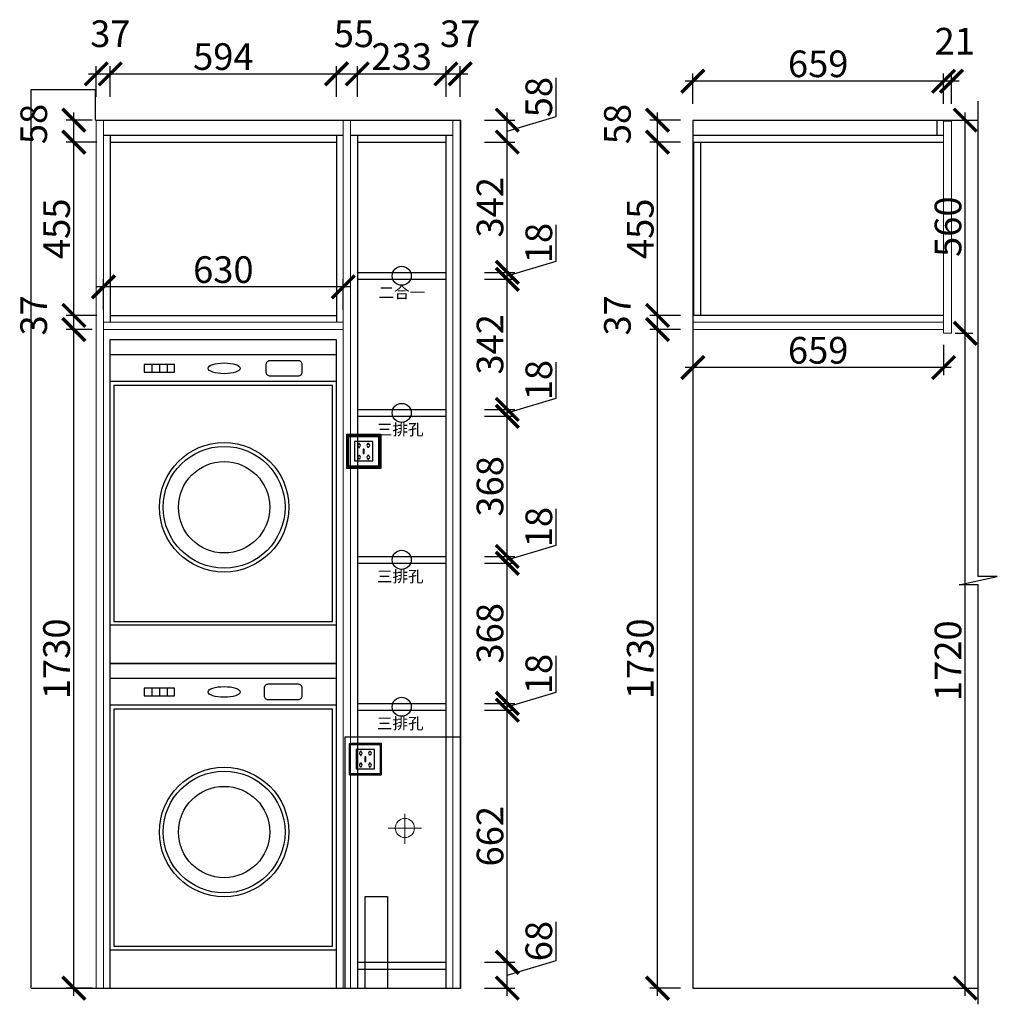
# Model space of a CAD drawing. Units: millimetres. Extents: x 125641 to 131399, y -149095 to -144338.
# Drawn here: x 128831 to 131399, y -148860 to -146274 of the extents above; entities that cross this region are included whole.
import ezdxf

# ---------------------------------------------------------------- set-up
doc = ezdxf.new("R2010")
doc.units = ezdxf.units.MM
doc.header["$PDMODE"] = 35
doc.header["$PDSIZE"] = -20
for name, color, linetype in [('XI', 1, 'Continuous'), ('ZB_厨柜', 7, 'Continuous'), ('五金', 1, 'Continuous'), ('墙体', 4, 'Continuous')]:
    doc.layers.add(name, color=color, linetype=linetype)
doc.layers.add('门窗', color=3, linetype='Continuous', lineweight=13)
doc.styles.get("Standard").update_dxf_attribs({"font": 'arial.ttf'})
doc.dimstyles.new('ISO-25', dxfattribs={"dimtxt": 70, "dimasz": 60, "dimexe": 20, "dimexo": 30, "dimtad": 1, "dimdec": 0, "dimdsep": 46, "dimtxsty": 'Standard', "dimblk": 'ARCHTICK', "dimcen": 2.5, "dimdle": 20, "dimclrd": 1, "dimclre": 1, "dimclrt": 1, "dimadec": 0, "dimazin": 0, "dimtfac": 1, "dimtdec": 0, "dimtmove": 1, "dimatfit": 3, "dimfxl": 40, "dimfxlon": 1, "dimarcsym": 0})

# ---------------------------------------------------------------- blocks, each defined once
blk = doc.blocks.new('DFSFVDGZSGV')
at = {"color": 252}
for p, q in [((145113, -101211.3), (144518, -101211.3)), ((144628, -101236.3), (144628, -101256.3)), ((144648, -101236.3), (144648, -101256.3)), ((144668, -101236.3), (144668, -101256.3)), ((145113, -101281.3), (144518, -101281.3)), ((145113, -101921.3), (144518, -101921.3))]:
    blk.add_line(p, q, dxfattribs=at)
for points in [[(144518, -102021.3), (145113, -102021.3), (145113, -101171.3), (144518, -101171.3)], [(144608, -101256.3), (144688, -101256.3), (144688, -101236.3), (144608, -101236.3)], [(144528, -101911.3), (145103, -101911.3), (145103, -101291.3), (144528, -101291.3)]]:
    blk.add_lwpolyline(points, close=True, dxfattribs=at)
blk.add_lwpolyline([(144938, -101266.3), (145013, -101266.3, 0.414214), (145023, -101256.3), (145023, -101236.3, 0.414214), (145013, -101226.3), (144938, -101226.3, 0.414214), (144928, -101236.3), (144928, -101256.3, 0.414214)], format="xyb", close=True, dxfattribs=at)
for radius in [170, 160, 120]:
    blk.add_circle((144818, -101611.3), radius, dxfattribs=at)
blk.add_ellipse((144818, -101246.3), major_axis=(-42.3, 0), ratio=0.333333, dxfattribs=at)
blk = doc.blocks.new('DFSAGFDSGZBV')
at = {"color": 252}
for p, q in [((145148.3, -100208.8), (144553.3, -100208.8)), ((144663.3, -100233.8), (144663.3, -100253.8)), ((144683.3, -100233.8), (144683.3, -100253.8)), ((144703.3, -100233.8), (144703.3, -100253.8)), ((145148.3, -100278.8), (144553.3, -100278.8)), ((145148.3, -100921.8), (144553.3, -100921.8))]:
    blk.add_line(p, q, dxfattribs=at)
for points in [[(144553.3, -101021.8), (145148.3, -101021.8), (145148.3, -100168.8), (144553.3, -100168.8)], [(144643.3, -100253.8), (144723.3, -100253.8), (144723.3, -100233.8), (144643.3, -100233.8)], [(144563.3, -100911.8), (145138.3, -100911.8), (145138.3, -100288.8), (144563.3, -100288.8)]]:
    blk.add_lwpolyline(points, close=True, dxfattribs=at)
blk.add_lwpolyline([(144968.3, -100263.8), (145048.3, -100263.8, 0.414214), (145058.3, -100253.8), (145058.3, -100233.8, 0.414214), (145048.3, -100223.8), (144968.3, -100223.8, 0.414214), (144958.3, -100233.8), (144958.3, -100253.8, 0.414214)], format="xyb", close=True, dxfattribs=at)
for radius in [170, 160, 120]:
    blk.add_circle((144853.3, -100611.8), radius, dxfattribs=at)
blk.add_ellipse((144853.3, -100243.8), major_axis=(-42.3, 0), ratio=0.333333, dxfattribs=at)
blk = doc.blocks.new('SDFG')
at = {"color": 1}
blk.add_lwpolyline([(85685.4, 5192), (85769.4, 5192, -0.414214), (85771.4, 5190), (85771.4, 5106, -0.414214), (85769.4, 5104), (85685.4, 5104, -0.414214), (85683.4, 5106), (85683.4, 5190, -0.414214)], format="xyb", close=True, dxfattribs=at)
at = {"color": 5}
blk.add_lwpolyline([(85686.4, 5189), (85768.4, 5189), (85768.4, 5107), (85686.4, 5107)], close=True, dxfattribs=at)
at = {"layer": 'XI'}
for points in [[(85752.7, 5174.7), (85701.6, 5174.7), (85701.6, 5121.4), (85752.7, 5121.4)], [(85728.9, 5154.1), (85726.2, 5154.1), (85726.2, 5141.9), (85728.9, 5141.9)]]:
    blk.add_lwpolyline(points, close=True, dxfattribs=at)
for points in [[(85715.6, 5168.1), (85715.6, 5170), (85713.6, 5170), (85713.6, 5168.1)], [(85713.6, 5160.6), (85713.6, 5158.4), (85715.6, 5158.4), (85715.6, 5160.5)], [(85739, 5168.1), (85739, 5170.2), (85741, 5170.2), (85741, 5168.1)], [(85741, 5160.5), (85741, 5158.6), (85739, 5158.6), (85739, 5160.6)], [(85713.6, 5135.5), (85713.6, 5137.6), (85715.6, 5137.6), (85715.6, 5135.5)], [(85715.6, 5127.9), (85715.6, 5126), (85713.6, 5126), (85713.6, 5128)], [(85741, 5135.5), (85741, 5137.4), (85739, 5137.4), (85739, 5135.5)], [(85739, 5128), (85739, 5125.8), (85741, 5125.8), (85741, 5127.9)]]:
    blk.add_lwpolyline(points, dxfattribs=at)
for centre, start, end in [((85714.6, 5164.3), 105.8164, 254.1836), ((85714.6, 5164.3), 284.5793, 75.4207), ((85740.1, 5164.3), 105.8164, 254.1836), ((85740.1, 5164.3), 284.5793, 75.4207), ((85714.6, 5131.7), 105.8164, 254.1836), ((85714.6, 5131.7), 284.5793, 75.4207), ((85740.1, 5131.7), 105.8164, 254.1836), ((85740.1, 5131.7), 284.5793, 75.4207)]:
    blk.add_arc(centre, 3.9, start, end, dxfattribs=at)
blk = doc.blocks.new('DFSDFSDGF')
at = {"layer": 'ZB_厨柜', "color": 5, "lineweight": 13}
for p, q in [((114748.2, -45871.2), (114748.2, -45792.5)), ((114748.2, -45871.2), (114748.2, -45792.5)), ((114792.1, -45830.1), (114704.6, -45830.1)), ((114792.1, -45830.1), (114704.6, -45830.1))]:
    blk.add_line(p, q, dxfattribs=at)
blk.add_circle((114748.2, -45830.1), 25.2, dxfattribs=at)
blk.add_circle((114748.2, -45830.1), 25.2, dxfattribs=at)
blk = doc.blocks.new('_ArchTick')
at = {"color": 0, "linetype": 'ByBlock', "const_width": 0.15}
blk.add_lwpolyline([(-0.5, -0.5), (0.5, 0.5)], dxfattribs=at)
blk = doc.blocks.new('*D35')
at = {"color": 1, "lineweight": -2, "transparency": 16777216}
for p, q in [((129031.6, -146476.4), (129031.6, -146396.4)), ((129068.6, -146476.4), (129068.6, -146396.4)), ((129011.6, -146416.4), (129088.6, -146416.4))]:
    blk.add_line(p, q, dxfattribs=at)
at = {"layer": 'Defpoints', "color": 0, "transparency": 16777216}
for p in [(129068.6, -146416.4), (129031.6, -146537.8), (129068.6, -146577.8)]:
    blk.add_point(p, dxfattribs=at)
at = {"color": 1, "lineweight": -2, "transparency": 16777216, "xscale": 60, "yscale": 60, "zscale": 60, "rotation": 180}
blk.add_blockref('_ArchTick', (129031.6, -146416.4), dxfattribs=at)
at = {"color": 1, "lineweight": -2, "transparency": 16777216, "xscale": 60, "yscale": 60, "zscale": 60}
blk.add_blockref('_ArchTick', (129068.6, -146416.4), dxfattribs=at)
at = {"color": 1, "transparency": 16777216, "insert": (129068.7, -146320), "char_height": 70, "attachment_point": 5}
blk.add_mtext('37', dxfattribs=at)
blk = doc.blocks.new('*D36')
at = {"color": 1, "lineweight": -2, "transparency": 16777216}
for p, q in [((129068.6, -146476.4), (129068.6, -146396.4)), ((129662.6, -146476.4), (129662.6, -146396.4)), ((129048.6, -146416.4), (129682.6, -146416.4))]:
    blk.add_line(p, q, dxfattribs=at)
at = {"layer": 'Defpoints', "color": 0, "transparency": 16777216}
for p in [(129662.6, -146416.4), (129068.6, -146577.8), (129662.6, -146595.8)]:
    blk.add_point(p, dxfattribs=at)
at = {"color": 1, "lineweight": -2, "transparency": 16777216, "xscale": 60, "yscale": 60, "zscale": 60, "rotation": 180}
blk.add_blockref('_ArchTick', (129068.6, -146416.4), dxfattribs=at)
at = {"color": 1, "lineweight": -2, "transparency": 16777216, "xscale": 60, "yscale": 60, "zscale": 60}
blk.add_blockref('_ArchTick', (129662.6, -146416.4), dxfattribs=at)
at = {"color": 1, "transparency": 16777216, "insert": (129365.6, -146380), "char_height": 70, "attachment_point": 5}
blk.add_mtext('594', dxfattribs=at)
blk = doc.blocks.new('*D37')
at = {"color": 1, "lineweight": -2, "transparency": 16777216}
for p, q in [((129662.6, -146476.4), (129662.6, -146396.4)), ((129717.6, -146476.4), (129717.6, -146396.4)), ((129642.6, -146416.4), (129737.6, -146416.4))]:
    blk.add_line(p, q, dxfattribs=at)
at = {"layer": 'Defpoints', "color": 0, "transparency": 16777216}
for p in [(129717.6, -146416.4), (129717.6, -146577.8), (129662.6, -146595.8)]:
    blk.add_point(p, dxfattribs=at)
at = {"color": 1, "lineweight": -2, "transparency": 16777216, "xscale": 60, "yscale": 60, "zscale": 60, "rotation": 180}
blk.add_blockref('_ArchTick', (129662.6, -146416.4), dxfattribs=at)
at = {"color": 1, "lineweight": -2, "transparency": 16777216, "xscale": 60, "yscale": 60, "zscale": 60}
blk.add_blockref('_ArchTick', (129717.6, -146416.4), dxfattribs=at)
at = {"color": 1, "transparency": 16777216, "insert": (129708.7, -146320.2), "char_height": 70, "attachment_point": 5}
blk.add_mtext('55', dxfattribs=at)
blk = doc.blocks.new('*D38')
at = {"color": 1, "lineweight": -2, "transparency": 16777216}
for p, q in [((129717.6, -146476.4), (129717.6, -146396.4)), ((129950.6, -146476.4), (129950.6, -146396.4)), ((129697.6, -146416.4), (129970.6, -146416.4))]:
    blk.add_line(p, q, dxfattribs=at)
at = {"layer": 'Defpoints', "color": 0, "transparency": 16777216}
for p in [(129950.6, -146416.4), (129717.6, -146577.8), (129950.6, -146595.8)]:
    blk.add_point(p, dxfattribs=at)
at = {"color": 1, "lineweight": -2, "transparency": 16777216, "xscale": 60, "yscale": 60, "zscale": 60, "rotation": 180}
blk.add_blockref('_ArchTick', (129717.6, -146416.4), dxfattribs=at)
at = {"color": 1, "lineweight": -2, "transparency": 16777216, "xscale": 60, "yscale": 60, "zscale": 60}
blk.add_blockref('_ArchTick', (129950.6, -146416.4), dxfattribs=at)
at = {"color": 1, "transparency": 16777216, "insert": (129834.1, -146380), "char_height": 70, "attachment_point": 5}
blk.add_mtext('233', dxfattribs=at)
blk = doc.blocks.new('*D39')
at = {"color": 1, "lineweight": -2, "transparency": 16777216}
for p, q in [((129950.6, -146476.4), (129950.6, -146396.4)), ((129987.6, -146476.4), (129987.6, -146396.4)), ((129930.6, -146416.4), (130007.6, -146416.4))]:
    blk.add_line(p, q, dxfattribs=at)
at = {"layer": 'Defpoints', "color": 0, "transparency": 16777216}
for p in [(129987.6, -146416.4), (129987.6, -146537.8), (129950.6, -146595.8)]:
    blk.add_point(p, dxfattribs=at)
at = {"color": 1, "lineweight": -2, "transparency": 16777216, "xscale": 60, "yscale": 60, "zscale": 60, "rotation": 180}
blk.add_blockref('_ArchTick', (129950.6, -146416.4), dxfattribs=at)
at = {"color": 1, "lineweight": -2, "transparency": 16777216, "xscale": 60, "yscale": 60, "zscale": 60}
blk.add_blockref('_ArchTick', (129987.6, -146416.4), dxfattribs=at)
at = {"color": 1, "transparency": 16777216, "insert": (129987.7, -146320), "char_height": 70, "attachment_point": 5}
blk.add_mtext('37', dxfattribs=at)
blk = doc.blocks.new('*D40')
at = {"color": 1, "lineweight": -2, "transparency": 16777216}
for p, q in [((128972.8, -148837.8), (128972.8, -147067.8)), ((129020.6, -147087.8), (128952.8, -147087.8)), ((129020.6, -148817.8), (128952.8, -148817.8))]:
    blk.add_line(p, q, dxfattribs=at)
at = {"layer": 'Defpoints', "color": 0, "transparency": 16777216}
for p in [(128972.8, -147087.8), (129050.6, -147087.8), (129050.6, -148817.8)]:
    blk.add_point(p, dxfattribs=at)
at = {"color": 1, "lineweight": -2, "transparency": 16777216, "xscale": 60, "yscale": 60, "zscale": 60}
for p, rotation in [((128972.8, -147087.8), 90), ((128972.8, -148817.8), 270)]:
    blk.add_blockref('_ArchTick', p, dxfattribs=dict(at, rotation=rotation))
at = {"color": 1, "transparency": 16777216, "insert": (128936.4, -147952.8), "char_height": 70, "attachment_point": 5, "rotation": 90}
blk.add_mtext('1730', dxfattribs=at)
blk = doc.blocks.new('*D41')
at = {"color": 1, "lineweight": -2, "transparency": 16777216}
for p, q in [((129032.8, -147050.8), (128952.8, -147050.8)), ((128972.8, -147107.8), (128972.8, -147030.8)), ((129020.6, -147087.8), (128952.8, -147087.8))]:
    blk.add_line(p, q, dxfattribs=at)
at = {"layer": 'Defpoints', "color": 0, "transparency": 16777216}
for p in [(128972.8, -147050.8), (129068.6, -147050.8), (129050.6, -147087.8)]:
    blk.add_point(p, dxfattribs=at)
at = {"color": 1, "lineweight": -2, "transparency": 16777216, "xscale": 60, "yscale": 60, "zscale": 60}
for p, rotation in [((128972.8, -147050.8), 90), ((128972.8, -147087.8), 270)]:
    blk.add_blockref('_ArchTick', p, dxfattribs=dict(at, rotation=rotation))
at = {"color": 1, "transparency": 16777216, "insert": (128876.4, -147050.6), "char_height": 70, "attachment_point": 5, "rotation": 90}
blk.add_mtext('37', dxfattribs=at)
blk = doc.blocks.new('*D42')
at = {"color": 1, "lineweight": -2, "transparency": 16777216}
for p, q in [((128972.8, -147070.8), (128972.8, -146575.8)), ((129032.8, -146595.8), (128952.8, -146595.8)), ((129032.8, -147050.8), (128952.8, -147050.8))]:
    blk.add_line(p, q, dxfattribs=at)
at = {"layer": 'Defpoints', "color": 0, "transparency": 16777216}
for p in [(128972.8, -146595.8), (129068.6, -146595.8), (129068.6, -147050.8)]:
    blk.add_point(p, dxfattribs=at)
at = {"color": 1, "lineweight": -2, "transparency": 16777216, "xscale": 60, "yscale": 60, "zscale": 60}
for p, rotation in [((128972.8, -146595.8), 90), ((128972.8, -147050.8), 270)]:
    blk.add_blockref('_ArchTick', p, dxfattribs=dict(at, rotation=rotation))
at = {"color": 1, "transparency": 16777216, "insert": (128936.6, -146823.3), "char_height": 70, "attachment_point": 5, "rotation": 90}
blk.add_mtext('455', dxfattribs=at)
blk = doc.blocks.new('*D43')
at = {"color": 1, "lineweight": -2, "transparency": 16777216}
for p, q in [((128972.8, -146615.8), (128972.8, -146517.8)), ((129020.6, -146537.8), (128952.8, -146537.8)), ((129032.8, -146595.8), (128952.8, -146595.8))]:
    blk.add_line(p, q, dxfattribs=at)
at = {"layer": 'Defpoints', "color": 0, "transparency": 16777216}
for p in [(128972.8, -146537.8), (129050.6, -146537.8), (129068.6, -146595.8)]:
    blk.add_point(p, dxfattribs=at)
at = {"color": 1, "lineweight": -2, "transparency": 16777216, "xscale": 60, "yscale": 60, "zscale": 60}
for p, rotation in [((128972.8, -146537.8), 90), ((128972.8, -146595.8), 270)]:
    blk.add_blockref('_ArchTick', p, dxfattribs=dict(at, rotation=rotation))
at = {"color": 1, "transparency": 16777216, "insert": (128876.5, -146548.1), "char_height": 70, "attachment_point": 5, "rotation": 90}
blk.add_mtext('58', dxfattribs=at)
blk = doc.blocks.new('*D44')
at = {"color": 1, "lineweight": -2, "transparency": 16777216}
for p, q in [((130239.8, -148745.3), (130239.8, -148643.3)), ((130111.6, -148837.8), (130111.6, -148729.8)), ((130051.6, -148749.8), (130131.6, -148749.8)), ((130111.6, -148783.8), (130239.8, -148745.3)), ((130051.6, -148817.8), (130131.6, -148817.8))]:
    blk.add_line(p, q, dxfattribs=at)
at = {"layer": 'Defpoints', "color": 0, "transparency": 16777216}
for p in [(129950.6, -148749.8), (130111.6, -148749.8), (129950.6, -148817.8)]:
    blk.add_point(p, dxfattribs=at)
at = {"color": 1, "lineweight": -2, "transparency": 16777216, "xscale": 60, "yscale": 60, "zscale": 60}
for p, rotation in [((130111.6, -148749.8), 90), ((130111.6, -148817.8), 270)]:
    blk.add_blockref('_ArchTick', p, dxfattribs=dict(at, rotation=rotation))
at = {"color": 1, "transparency": 16777216, "insert": (130203.4, -148694.3), "char_height": 70, "attachment_point": 5, "rotation": 90}
blk.add_mtext('68', dxfattribs=at)
blk = doc.blocks.new('*D45')
at = {"color": 1, "lineweight": -2, "transparency": 16777216}
for p, q in [((130111.6, -148769.8), (130111.6, -148067.8)), ((130051.6, -148087.8), (130131.6, -148087.8)), ((130051.6, -148749.8), (130131.6, -148749.8))]:
    blk.add_line(p, q, dxfattribs=at)
at = {"layer": 'Defpoints', "color": 0, "transparency": 16777216}
for p in [(129950.6, -148087.8), (130111.6, -148087.8), (129950.6, -148749.8)]:
    blk.add_point(p, dxfattribs=at)
at = {"color": 1, "lineweight": -2, "transparency": 16777216, "xscale": 60, "yscale": 60, "zscale": 60}
for p, rotation in [((130111.6, -148087.8), 90), ((130111.6, -148749.8), 270)]:
    blk.add_blockref('_ArchTick', p, dxfattribs=dict(at, rotation=rotation))
at = {"color": 1, "transparency": 16777216, "insert": (130075.3, -148418.8), "char_height": 70, "attachment_point": 5, "rotation": 90}
blk.add_mtext('662', dxfattribs=at)
blk = doc.blocks.new('*D46')
at = {"color": 1, "lineweight": -2, "transparency": 16777216}
for p, q in [((130239.8, -148040.3), (130239.8, -147945.2)), ((130111.6, -148078.8), (130239.8, -148040.3)), ((130111.6, -148107.8), (130111.6, -148049.8)), ((130051.6, -148069.8), (130131.6, -148069.8)), ((130051.6, -148087.8), (130131.6, -148087.8))]:
    blk.add_line(p, q, dxfattribs=at)
at = {"layer": 'Defpoints', "color": 0, "transparency": 16777216}
for p in [(129950.6, -148069.8), (130111.6, -148069.8), (129950.6, -148087.8)]:
    blk.add_point(p, dxfattribs=at)
at = {"color": 1, "lineweight": -2, "transparency": 16777216, "xscale": 60, "yscale": 60, "zscale": 60}
for p, rotation in [((130111.6, -148069.8), 90), ((130111.6, -148087.8), 270)]:
    blk.add_blockref('_ArchTick', p, dxfattribs=dict(at, rotation=rotation))
at = {"color": 1, "transparency": 16777216, "insert": (130203.4, -147992.8), "char_height": 70, "attachment_point": 5, "rotation": 90}
blk.add_mtext('18', dxfattribs=at)
blk = doc.blocks.new('*D47')
at = {"color": 1, "lineweight": -2, "transparency": 16777216}
for p, q in [((130111.6, -148089.8), (130111.6, -147681.8)), ((130051.6, -147701.8), (130131.6, -147701.8)), ((130051.6, -148069.8), (130131.6, -148069.8))]:
    blk.add_line(p, q, dxfattribs=at)
at = {"layer": 'Defpoints', "color": 0, "transparency": 16777216}
for p in [(129950.6, -147701.8), (130111.6, -147701.8), (129950.6, -148069.8)]:
    blk.add_point(p, dxfattribs=at)
at = {"color": 1, "lineweight": -2, "transparency": 16777216, "xscale": 60, "yscale": 60, "zscale": 60}
for p, rotation in [((130111.6, -147701.8), 90), ((130111.6, -148069.8), 270)]:
    blk.add_blockref('_ArchTick', p, dxfattribs=dict(at, rotation=rotation))
at = {"color": 1, "transparency": 16777216, "insert": (130075.2, -147885.8), "char_height": 70, "attachment_point": 5, "rotation": 90}
blk.add_mtext('368', dxfattribs=at)
blk = doc.blocks.new('*D48')
at = {"color": 1, "lineweight": -2, "transparency": 16777216}
for p, q in [((130239.8, -147654.3), (130239.8, -147559.2)), ((130111.6, -147692.8), (130239.8, -147654.3)), ((130111.6, -147721.8), (130111.6, -147663.8)), ((130051.6, -147683.8), (130131.6, -147683.8)), ((130051.6, -147701.8), (130131.6, -147701.8))]:
    blk.add_line(p, q, dxfattribs=at)
at = {"layer": 'Defpoints', "color": 0, "transparency": 16777216}
for p in [(129950.6, -147683.8), (130111.6, -147683.8), (129950.6, -147701.8)]:
    blk.add_point(p, dxfattribs=at)
at = {"color": 1, "lineweight": -2, "transparency": 16777216, "xscale": 60, "yscale": 60, "zscale": 60}
for p, rotation in [((130111.6, -147683.8), 90), ((130111.6, -147701.8), 270)]:
    blk.add_blockref('_ArchTick', p, dxfattribs=dict(at, rotation=rotation))
at = {"color": 1, "transparency": 16777216, "insert": (130203.4, -147606.8), "char_height": 70, "attachment_point": 5, "rotation": 90}
blk.add_mtext('18', dxfattribs=at)
blk = doc.blocks.new('*D49')
at = {"color": 1, "lineweight": -2, "transparency": 16777216}
for p, q in [((130111.6, -147703.8), (130111.6, -147295.8)), ((130051.6, -147315.8), (130131.6, -147315.8)), ((130051.6, -147683.8), (130131.6, -147683.8))]:
    blk.add_line(p, q, dxfattribs=at)
at = {"layer": 'Defpoints', "color": 0, "transparency": 16777216}
for p in [(129950.6, -147315.8), (130111.6, -147315.8), (129950.6, -147683.8)]:
    blk.add_point(p, dxfattribs=at)
at = {"color": 1, "lineweight": -2, "transparency": 16777216, "xscale": 60, "yscale": 60, "zscale": 60}
for p, rotation in [((130111.6, -147315.8), 90), ((130111.6, -147683.8), 270)]:
    blk.add_blockref('_ArchTick', p, dxfattribs=dict(at, rotation=rotation))
at = {"color": 1, "transparency": 16777216, "insert": (130075.2, -147499.8), "char_height": 70, "attachment_point": 5, "rotation": 90}
blk.add_mtext('368', dxfattribs=at)
blk = doc.blocks.new('*D50')
at = {"color": 1, "lineweight": -2, "transparency": 16777216}
for p, q in [((130239.8, -147268.3), (130239.8, -147173.2)), ((130111.6, -147306.8), (130239.8, -147268.3)), ((130111.6, -147335.8), (130111.6, -147277.8)), ((130051.6, -147297.8), (130131.6, -147297.8)), ((130051.6, -147315.8), (130131.6, -147315.8))]:
    blk.add_line(p, q, dxfattribs=at)
at = {"layer": 'Defpoints', "color": 0, "transparency": 16777216}
for p in [(129950.6, -147297.8), (130111.6, -147297.8), (129950.6, -147315.8)]:
    blk.add_point(p, dxfattribs=at)
at = {"color": 1, "lineweight": -2, "transparency": 16777216, "xscale": 60, "yscale": 60, "zscale": 60}
for p, rotation in [((130111.6, -147297.8), 90), ((130111.6, -147315.8), 270)]:
    blk.add_blockref('_ArchTick', p, dxfattribs=dict(at, rotation=rotation))
at = {"color": 1, "transparency": 16777216, "insert": (130203.4, -147220.8), "char_height": 70, "attachment_point": 5, "rotation": 90}
blk.add_mtext('18', dxfattribs=at)
blk = doc.blocks.new('*D51')
at = {"color": 1, "lineweight": -2, "transparency": 16777216}
for p, q in [((130111.6, -147317.8), (130111.6, -146935.8)), ((130051.6, -146955.8), (130131.6, -146955.8)), ((130051.6, -147297.8), (130131.6, -147297.8))]:
    blk.add_line(p, q, dxfattribs=at)
at = {"layer": 'Defpoints', "color": 0, "transparency": 16777216}
for p in [(129950.6, -146955.8), (130111.6, -146955.8), (129950.6, -147297.8)]:
    blk.add_point(p, dxfattribs=at)
at = {"color": 1, "lineweight": -2, "transparency": 16777216, "xscale": 60, "yscale": 60, "zscale": 60}
for p, rotation in [((130111.6, -146955.8), 90), ((130111.6, -147297.8), 270)]:
    blk.add_blockref('_ArchTick', p, dxfattribs=dict(at, rotation=rotation))
at = {"color": 1, "transparency": 16777216, "insert": (130075.2, -147126.8), "char_height": 70, "attachment_point": 5, "rotation": 90}
blk.add_mtext('342', dxfattribs=at)
blk = doc.blocks.new('*D52')
at = {"color": 1, "lineweight": -2, "transparency": 16777216}
for p, q in [((130239.8, -146908.3), (130239.8, -146813.2)), ((130111.6, -146946.8), (130239.8, -146908.3)), ((130111.6, -146975.8), (130111.6, -146917.8)), ((130051.6, -146937.8), (130131.6, -146937.8)), ((130051.6, -146955.8), (130131.6, -146955.8))]:
    blk.add_line(p, q, dxfattribs=at)
at = {"layer": 'Defpoints', "color": 0, "transparency": 16777216}
for p in [(129950.6, -146937.8), (130111.6, -146937.8), (129950.6, -146955.8)]:
    blk.add_point(p, dxfattribs=at)
at = {"color": 1, "lineweight": -2, "transparency": 16777216, "xscale": 60, "yscale": 60, "zscale": 60}
for p, rotation in [((130111.6, -146937.8), 90), ((130111.6, -146955.8), 270)]:
    blk.add_blockref('_ArchTick', p, dxfattribs=dict(at, rotation=rotation))
at = {"color": 1, "transparency": 16777216, "insert": (130203.4, -146860.8), "char_height": 70, "attachment_point": 5, "rotation": 90}
blk.add_mtext('18', dxfattribs=at)
blk = doc.blocks.new('*D53')
at = {"color": 1, "lineweight": -2, "transparency": 16777216}
for p, q in [((130111.6, -146957.8), (130111.6, -146575.8)), ((130051.6, -146595.8), (130131.6, -146595.8)), ((130051.6, -146937.8), (130131.6, -146937.8))]:
    blk.add_line(p, q, dxfattribs=at)
at = {"layer": 'Defpoints', "color": 0, "transparency": 16777216}
for p in [(129950.6, -146595.8), (130111.6, -146595.8), (129950.6, -146937.8)]:
    blk.add_point(p, dxfattribs=at)
at = {"color": 1, "lineweight": -2, "transparency": 16777216, "xscale": 60, "yscale": 60, "zscale": 60}
for p, rotation in [((130111.6, -146595.8), 90), ((130111.6, -146937.8), 270)]:
    blk.add_blockref('_ArchTick', p, dxfattribs=dict(at, rotation=rotation))
at = {"color": 1, "transparency": 16777216, "insert": (130075.2, -146766.8), "char_height": 70, "attachment_point": 5, "rotation": 90}
blk.add_mtext('342', dxfattribs=at)
blk = doc.blocks.new('*D54')
at = {"color": 1, "lineweight": -2, "transparency": 16777216}
for p, q in [((130239.8, -146528.3), (130239.8, -146426.6)), ((130111.6, -146615.8), (130111.6, -146517.8)), ((130111.6, -146566.8), (130239.8, -146528.3)), ((130051.6, -146537.8), (130131.6, -146537.8)), ((130051.6, -146595.8), (130131.6, -146595.8))]:
    blk.add_line(p, q, dxfattribs=at)
at = {"layer": 'Defpoints', "color": 0, "transparency": 16777216}
for p in [(129968.6, -146537.8), (130111.6, -146537.8), (129950.6, -146595.8)]:
    blk.add_point(p, dxfattribs=at)
at = {"color": 1, "lineweight": -2, "transparency": 16777216, "xscale": 60, "yscale": 60, "zscale": 60}
for p, rotation in [((130111.6, -146537.8), 90), ((130111.6, -146595.8), 270)]:
    blk.add_blockref('_ArchTick', p, dxfattribs=dict(at, rotation=rotation))
at = {"color": 1, "transparency": 16777216, "insert": (130203.4, -146477.5), "char_height": 70, "attachment_point": 5, "rotation": 90}
blk.add_mtext('58', dxfattribs=at)
blk = doc.blocks.new('DASFDAS')
blk.add_circle((48974.3, -7569.5), 25)
at = {"insert": (48913.3, -7598.4), "char_height": 30, "attachment_point": 1}
blk.add_mtext_dynamic_manual_height_columns('{\\fSimSun|b0|i0|c134|p2;二合一}', width=472.59, gutter_width=12.5, heights=[0], dxfattribs=at)
blk = doc.blocks.new('ASDFA')
blk.add_circle((48974.3, -7426.8), 25)
at = {"insert": (48909.2, -7455.6), "char_height": 30, "attachment_point": 1}
blk.add_mtext_dynamic_manual_height_columns('{\\fSimSun|b0|i0|c134|p2;三排孔}', width=472.59, gutter_width=12.5, heights=[0], dxfattribs=at)
blk = doc.blocks.new('*D56')
at = {"color": 1, "lineweight": -2, "transparency": 16777216}
for p, q in [((130506.2, -148837.8), (130506.2, -147067.8)), ((130566.2, -147087.8), (130486.2, -147087.8)), ((130566.2, -148817.8), (130486.2, -148817.8))]:
    blk.add_line(p, q, dxfattribs=at)
at = {"layer": 'Defpoints', "color": 0, "transparency": 16777216}
for p in [(130506.2, -147087.8), (130598.9, -147087.8), (130598.9, -148817.8)]:
    blk.add_point(p, dxfattribs=at)
at = {"color": 1, "lineweight": -2, "transparency": 16777216, "xscale": 60, "yscale": 60, "zscale": 60}
for p, rotation in [((130506.2, -147087.8), 90), ((130506.2, -148817.8), 270)]:
    blk.add_blockref('_ArchTick', p, dxfattribs=dict(at, rotation=rotation))
at = {"color": 1, "transparency": 16777216, "insert": (130469.9, -147952.8), "char_height": 70, "attachment_point": 5, "rotation": 90}
blk.add_mtext('1730', dxfattribs=at)
blk = doc.blocks.new('*D57')
at = {"color": 1, "lineweight": -2, "transparency": 16777216}
for p, q in [((130566.2, -147050.8), (130486.2, -147050.8)), ((130506.2, -147107.8), (130506.2, -147030.8)), ((130566.2, -147087.8), (130486.2, -147087.8))]:
    blk.add_line(p, q, dxfattribs=at)
at = {"layer": 'Defpoints', "color": 0, "transparency": 16777216}
for p in [(130506.2, -147050.8), (130618.9, -147050.8), (130598.9, -147087.8)]:
    blk.add_point(p, dxfattribs=at)
at = {"color": 1, "lineweight": -2, "transparency": 16777216, "xscale": 60, "yscale": 60, "zscale": 60}
for p, rotation in [((130506.2, -147050.8), 90), ((130506.2, -147087.8), 270)]:
    blk.add_blockref('_ArchTick', p, dxfattribs=dict(at, rotation=rotation))
at = {"color": 1, "transparency": 16777216, "insert": (130409.9, -147050.6), "char_height": 70, "attachment_point": 5, "rotation": 90}
blk.add_mtext('37', dxfattribs=at)
blk = doc.blocks.new('*D58')
at = {"color": 1, "lineweight": -2, "transparency": 16777216}
for p, q in [((130506.2, -147070.8), (130506.2, -146575.8)), ((130566.2, -146595.8), (130486.2, -146595.8)), ((130566.2, -147050.8), (130486.2, -147050.8))]:
    blk.add_line(p, q, dxfattribs=at)
at = {"layer": 'Defpoints', "color": 0, "transparency": 16777216}
for p in [(130506.2, -146595.8), (130618.9, -146595.8), (130618.9, -147050.8)]:
    blk.add_point(p, dxfattribs=at)
at = {"color": 1, "lineweight": -2, "transparency": 16777216, "xscale": 60, "yscale": 60, "zscale": 60}
for p, rotation in [((130506.2, -146595.8), 90), ((130506.2, -147050.8), 270)]:
    blk.add_blockref('_ArchTick', p, dxfattribs=dict(at, rotation=rotation))
at = {"color": 1, "transparency": 16777216, "insert": (130470, -146823.3), "char_height": 70, "attachment_point": 5, "rotation": 90}
blk.add_mtext('455', dxfattribs=at)
blk = doc.blocks.new('*D59')
at = {"color": 1, "lineweight": -2, "transparency": 16777216}
for p, q in [((130506.2, -146615.8), (130506.2, -146517.8)), ((130566.2, -146537.8), (130486.2, -146537.8)), ((130566.2, -146595.8), (130486.2, -146595.8))]:
    blk.add_line(p, q, dxfattribs=at)
at = {"layer": 'Defpoints', "color": 0, "transparency": 16777216}
for p in [(130506.2, -146537.8), (131257.9, -146537.8), (130618.9, -146595.8)]:
    blk.add_point(p, dxfattribs=at)
at = {"color": 1, "lineweight": -2, "transparency": 16777216, "xscale": 60, "yscale": 60, "zscale": 60}
for p, rotation in [((130506.2, -146537.8), 90), ((130506.2, -146595.8), 270)]:
    blk.add_blockref('_ArchTick', p, dxfattribs=dict(at, rotation=rotation))
at = {"color": 1, "transparency": 16777216, "insert": (130409.9, -146548.1), "char_height": 70, "attachment_point": 5, "rotation": 90}
blk.add_mtext('58', dxfattribs=at)
blk = doc.blocks.new('*D60')
at = {"color": 1, "lineweight": -2, "transparency": 16777216}
for p, q in [((130598.9, -146495.5), (130598.9, -146415.5)), ((131257.9, -146495.5), (131257.9, -146415.5)), ((131277.9, -146435.5), (130578.9, -146435.5))]:
    blk.add_line(p, q, dxfattribs=at)
at = {"layer": 'Defpoints', "color": 0, "transparency": 16777216}
for p in [(130598.9, -146435.5), (130598.9, -146595.8), (131257.9, -146595.8)]:
    blk.add_point(p, dxfattribs=at)
at = {"color": 1, "lineweight": -2, "transparency": 16777216, "xscale": 60, "yscale": 60, "zscale": 60, "rotation": 180}
blk.add_blockref('_ArchTick', (130598.9, -146435.5), dxfattribs=at)
at = {"color": 1, "lineweight": -2, "transparency": 16777216, "xscale": 60, "yscale": 60, "zscale": 60}
blk.add_blockref('_ArchTick', (131257.9, -146435.5), dxfattribs=at)
at = {"color": 1, "transparency": 16777216, "insert": (130928.4, -146399.1), "char_height": 70, "attachment_point": 5}
blk.add_mtext('659', dxfattribs=at)
blk = doc.blocks.new('*D61')
at = {"color": 1, "lineweight": -2, "transparency": 16777216}
for p, q in [((131257.9, -146495.5), (131257.9, -146415.5)), ((131278.9, -146495.5), (131278.9, -146415.5)), ((131298.9, -146435.5), (131237.9, -146435.5))]:
    blk.add_line(p, q, dxfattribs=at)
at = {"layer": 'Defpoints', "color": 0, "transparency": 16777216}
for p in [(131257.9, -146435.5), (131257.9, -146540.8), (131278.9, -146540.8)]:
    blk.add_point(p, dxfattribs=at)
at = {"color": 1, "lineweight": -2, "transparency": 16777216, "xscale": 60, "yscale": 60, "zscale": 60, "rotation": 180}
blk.add_blockref('_ArchTick', (131257.9, -146435.5), dxfattribs=at)
at = {"color": 1, "lineweight": -2, "transparency": 16777216, "xscale": 60, "yscale": 60, "zscale": 60}
blk.add_blockref('_ArchTick', (131278.9, -146435.5), dxfattribs=at)
at = {"color": 1, "transparency": 16777216, "insert": (131287.1, -146339.7), "char_height": 70, "attachment_point": 5}
blk.add_mtext('21', dxfattribs=at)
blk = doc.blocks.new('*D62')
at = {"color": 1, "lineweight": -2, "transparency": 16777216}
for p, q in [((131314.9, -148837.8), (131314.9, -147077.8)), ((131287.9, -147097.8), (131334.9, -147097.8)), ((131272.3, -148817.8), (131334.9, -148817.8))]:
    blk.add_line(p, q, dxfattribs=at)
at = {"layer": 'Defpoints', "color": 0, "transparency": 16777216}
for p in [(131257.9, -147097.8), (131314.9, -147097.8), (131242.3, -148817.8)]:
    blk.add_point(p, dxfattribs=at)
at = {"color": 1, "lineweight": -2, "transparency": 16777216, "xscale": 60, "yscale": 60, "zscale": 60}
for p, rotation in [((131314.9, -147097.8), 90), ((131314.9, -148817.8), 270)]:
    blk.add_blockref('_ArchTick', p, dxfattribs=dict(at, rotation=rotation))
at = {"color": 1, "transparency": 16777216, "insert": (131278.5, -147957.8), "char_height": 70, "attachment_point": 5, "rotation": 90}
blk.add_mtext('1720', dxfattribs=at)
blk = doc.blocks.new('*D63')
at = {"color": 1, "lineweight": -2, "transparency": 16777216}
for p, q in [((131314.9, -147117.8), (131314.9, -146517.8)), ((131287.9, -146537.8), (131334.9, -146537.8)), ((131287.9, -147097.8), (131334.9, -147097.8))]:
    blk.add_line(p, q, dxfattribs=at)
at = {"layer": 'Defpoints', "color": 0, "transparency": 16777216}
for p in [(131257.9, -146537.8), (131314.9, -146537.8), (131257.9, -147097.8)]:
    blk.add_point(p, dxfattribs=at)
at = {"color": 1, "lineweight": -2, "transparency": 16777216, "xscale": 60, "yscale": 60, "zscale": 60}
for p, rotation in [((131314.9, -146537.8), 90), ((131314.9, -147097.8), 270)]:
    blk.add_blockref('_ArchTick', p, dxfattribs=dict(at, rotation=rotation))
at = {"color": 1, "transparency": 16777216, "insert": (131278.5, -146817.8), "char_height": 70, "attachment_point": 5, "rotation": 90}
blk.add_mtext('560', dxfattribs=at)
blk = doc.blocks.new('*D64')
at = {"color": 1, "lineweight": -2, "transparency": 16777216}
for p, q in [((130598.9, -147127.9), (130598.9, -147207.9)), ((131257.9, -147127.9), (131257.9, -147207.9)), ((131277.9, -147187.9), (130578.9, -147187.9))]:
    blk.add_line(p, q, dxfattribs=at)
at = {"layer": 'Defpoints', "color": 0, "transparency": 16777216}
for p in [(130598.9, -147068.8), (131257.9, -147068.8), (130598.9, -147187.9)]:
    blk.add_point(p, dxfattribs=at)
at = {"color": 1, "lineweight": -2, "transparency": 16777216, "xscale": 60, "yscale": 60, "zscale": 60, "rotation": 180}
blk.add_blockref('_ArchTick', (130598.9, -147187.9), dxfattribs=at)
at = {"color": 1, "lineweight": -2, "transparency": 16777216, "xscale": 60, "yscale": 60, "zscale": 60}
blk.add_blockref('_ArchTick', (131257.9, -147187.9), dxfattribs=at)
at = {"color": 1, "transparency": 16777216, "insert": (130928.4, -147151.5), "char_height": 70, "attachment_point": 5}
blk.add_mtext('659', dxfattribs=at)
blk = doc.blocks.new('*D65')
at = {"color": 1, "lineweight": -2, "transparency": 16777216}
for p, q in [((129050.6, -147036), (129050.6, -146956)), ((129680.6, -147036), (129680.6, -146956)), ((129700.6, -146976), (129030.6, -146976))]:
    blk.add_line(p, q, dxfattribs=at)
at = {"layer": 'Defpoints', "color": 0, "transparency": 16777216}
for p in [(129050.6, -146976), (129050.6, -147068.8), (129680.6, -147068.8)]:
    blk.add_point(p, dxfattribs=at)
at = {"color": 1, "lineweight": -2, "transparency": 16777216, "xscale": 60, "yscale": 60, "zscale": 60, "rotation": 180}
blk.add_blockref('_ArchTick', (129050.6, -146976), dxfattribs=at)
at = {"color": 1, "lineweight": -2, "transparency": 16777216, "xscale": 60, "yscale": 60, "zscale": 60}
blk.add_blockref('_ArchTick', (129680.6, -146976), dxfattribs=at)
at = {"color": 1, "transparency": 16777216, "insert": (129365.6, -146939.6), "char_height": 70, "attachment_point": 5}
blk.add_mtext('630', dxfattribs=at)

msp = doc.modelspace()

# ---------------------------------------------------------------- linework, layer by layer
for p, q in [((131239.9, -146537.8), (131239.9, -146577.8)), ((131257.9, -146540.8), (131257.9, -146537.8)), ((129050.6, -146577.8), (129680.6, -146577.8)), ((129068.6, -146577.8), (129068.6, -147068.8)), ((129662.6, -146577.8), (129662.6, -147068.8)), ((129699.6, -146577.8), (129968.6, -146577.8)), ((129717.6, -146577.8), (129717.6, -148817.8)), ((129950.6, -148817.8), (129950.6, -146577.8)), ((130598.9, -146577.8), (131257.9, -146577.8)), ((129068.6, -146595.8), (129662.6, -146595.8)), ((129717.6, -146595.8), (129950.6, -146595.8)), ((130598.9, -146595.8), (131257.9, -146595.8)), ((130600.9, -146595.8), (130600.9, -147050.8)), ((130618.9, -146595.8), (130618.9, -147050.8)), ((129717.6, -146937.8), (129950.6, -146937.8)), ((129717.6, -146955.8), (129950.6, -146955.8)), ((129068.6, -147050.8), (129662.6, -147050.8)), ((131257.9, -147050.8), (130598.9, -147050.8)), ((129717.6, -147297.8), (129950.6, -147297.8)), ((129717.6, -147315.8), (129950.6, -147315.8)), ((129717.6, -147683.8), (129950.6, -147683.8)), ((129717.6, -147701.8), (129950.6, -147701.8)), ((129717.6, -148069.8), (129950.6, -148069.8)), ((129717.6, -148087.8), (129950.6, -148087.8)), ((129717.6, -148749.8), (129950.6, -148749.8)), ((129717.6, -148767.8), (129950.6, -148767.8))]:
    msp.add_line(p, q)
at = {"layer": '五金'}
msp.add_lwpolyline([(129689.6, -147362.8), (129779.6, -147362.8), (129779.6, -147452.8), (129689.6, -147452.8)], close=True, dxfattribs=at)
for points in [[(129685.6, -148817.8), (129685.6, -148157.8), (129989.6, -148157.8)], [(129737.9, -148817.8), (129737.9, -148577.5), (129796.7, -148577.5), (129796.7, -148817.8)]]:
    msp.add_lwpolyline(points, dxfattribs=at)
at = {"layer": '墙体'}
for p, q in [((128860.6, -148817.8), (128860.6, -146457.8)), ((128860.6, -146457.8), (129029.6, -146457.8)), ((129029.6, -146537.8), (129029.6, -146457.8)), ((129029.6, -146537.8), (129989.6, -146537.8)), ((129989.6, -148817.8), (129989.6, -146537.8)), ((130598.9, -146537.8), (131349, -146537.8)), ((130598.9, -146537.8), (130598.9, -148817.8)), ((128860.6, -148817.8), (129989.6, -148817.8)), ((130598.9, -148817.8), (131349, -148817.8))]:
    msp.add_line(p, q, dxfattribs=at)
msp.add_lwpolyline([(131349, -148860.3), (131349, -147758.6), (131299, -147758.6), (131399, -147736.8), (131349, -147736.8), (131349, -146488)], dxfattribs=at)
at = {"layer": '门窗'}
for p, q in [((129031.6, -146537.8), (129031.6, -148817.8)), ((129050.6, -146537.8), (129050.6, -148817.8)), ((129680.6, -146537.8), (129680.6, -148817.8)), ((129699.6, -146537.8), (129699.6, -148817.8)), ((129968.6, -148817.8), (129968.6, -146537.8)), ((129987.6, -148817.8), (129987.6, -146537.8)), ((131257.9, -146540.8), (131257.9, -147097.8)), ((131278.9, -146540.8), (131257.9, -146540.8)), ((131278.9, -146540.8), (131278.9, -147097.8)), ((129050.6, -147068.8), (129680.6, -147068.8)), ((131257.9, -147068.8), (130598.9, -147068.8)), ((129050.6, -147087.8), (129680.6, -147087.8)), ((131257.9, -147087.8), (130598.9, -147087.8)), ((131278.9, -147097.8), (131257.9, -147097.8))]:
    msp.add_line(p, q, dxfattribs=at)

# ---------------------------------------------------------------- block references
for name, p in [('DASFDAS', (80859.8, -139377.3)), ('DFSFVDGZSGV', (-15450.4, -45943.5)), ('ASDFA', (80859.8, -139880)), ('ASDFA', (80859.8, -140266)), ('DFSAGFDSGZBV', (-15485.7, -47796)), ('ASDFA', (80859.8, -140652)), ('DFSDFSDGF', (15094.4, -102567.2))]:
    msp.add_blockref(name, p)
at = {"xscale": 0.95, "yscale": 0.95, "zscale": 0.95}
for p in [(48293.4, -152298.4), (48297.8, -153107)]:
    msp.add_blockref('SDFG', p, dxfattribs=at)

# ---------------------------------------------------------------- dimensions: what is measured, and where the dimension line sits
for base, p1, p2, picture, middle in [((129068.6, -146416.4), (129031.6, -146537.8), (129068.6, -146577.8), '*D35', (129068.7, -146320)), ((129717.6, -146416.4), (129662.6, -146595.8), (129717.6, -146577.8), '*D37', (129708.7, -146320.2)), ((129987.6, -146416.4), (129950.6, -146595.8), (129987.6, -146537.8), '*D39', (129987.7, -146320)), ((131257.9, -146435.5), (131278.9, -146540.8), (131257.9, -146540.8), '*D61', (131287.1, -146339.7)), ((129662.6, -146416.4), (129068.6, -146577.8), (129662.6, -146595.8), '*D36', (129365.6, -146380)), ((129950.6, -146416.4), (129717.6, -146577.8), (129950.6, -146595.8), '*D38', (129834.1, -146380)), ((130598.9, -146435.5), (131257.9, -146595.8), (130598.9, -146595.8), '*D60', (130928.4, -146399.1)), ((129050.6, -146976), (129680.6, -147068.8), (129050.6, -147068.8), '*D65', (129365.6, -146939.6)), ((130598.9, -147187.9), (131257.9, -147068.8), (130598.9, -147068.8), '*D64', (130928.4, -147151.5))]:
    dim = msp.add_linear_dim(base=base, p1=p1, p2=p2, dimstyle='ISO-25', override={"dimfxl": 60, "dimarcsym": 1})
    dim.commit()
    dim.dimension.update_dxf_attribs({"geometry": picture, "text_midpoint": middle})
for base, p1, p2, picture, middle in [((130111.6, -146537.8), (129950.6, -146595.8), (129968.6, -146537.8), '*D54', (130203.4, -146527.7)), ((128972.8, -146537.8), (129068.6, -146595.8), (129050.6, -146537.8), '*D43', (128876.5, -146548.1)), ((130506.2, -146537.8), (130618.9, -146595.8), (131257.9, -146537.8), '*D59', (130409.9, -146548.1)), ((131314.9, -146537.8), (131257.9, -147097.8), (131257.9, -146537.8), '*D63', (131278.5, -146817.8)), ((128972.8, -146595.8), (129068.6, -147050.8), (129068.6, -146595.8), '*D42', (128936.6, -146823.3)), ((130111.6, -146595.8), (129950.6, -146937.8), (129950.6, -146595.8), '*D53', (130075.2, -146766.8)), ((130506.2, -146595.8), (130618.9, -147050.8), (130618.9, -146595.8), '*D58', (130470, -146823.3)), ((130111.6, -146937.8), (129950.6, -146955.8), (129950.6, -146937.8), '*D52', (130203.4, -146907.7)), ((130111.6, -146955.8), (129950.6, -147297.8), (129950.6, -146955.8), '*D51', (130075.2, -147126.8)), ((128972.8, -147050.8), (129050.6, -147087.8), (129068.6, -147050.8), '*D41', (128876.4, -147050.6)), ((130506.2, -147050.8), (130598.9, -147087.8), (130618.9, -147050.8), '*D57', (130409.9, -147050.6)), ((128972.8, -147087.8), (129050.6, -148817.8), (129050.6, -147087.8), '*D40', (128936.4, -147952.8)), ((130506.2, -147087.8), (130598.9, -148817.8), (130598.9, -147087.8), '*D56', (130469.9, -147952.8)), ((131314.9, -147097.8), (131242.3, -148817.8), (131257.9, -147097.8), '*D62', (131278.5, -147957.8)), ((130111.6, -147297.8), (129950.6, -147315.8), (129950.6, -147297.8), '*D50', (130203.4, -147267.7)), ((130111.6, -147315.8), (129950.6, -147683.8), (129950.6, -147315.8), '*D49', (130075.2, -147499.8)), ((130111.6, -147683.8), (129950.6, -147701.8), (129950.6, -147683.8), '*D48', (130203.4, -147653.7)), ((130111.6, -147701.8), (129950.6, -148069.8), (129950.6, -147701.8), '*D47', (130075.2, -147885.8)), ((130111.6, -148069.8), (129950.6, -148087.8), (129950.6, -148069.8), '*D46', (130203.4, -148039.7)), ((130111.6, -148087.8), (129950.6, -148749.8), (129950.6, -148087.8), '*D45', (130075.3, -148418.8)), ((130111.6, -148749.8), (129950.6, -148817.8), (129950.6, -148749.8), '*D44', (130203.4, -148744.7))]:
    dim = msp.add_linear_dim(base=base, p1=p1, p2=p2, angle=90, dimstyle='ISO-25', override={"dimfxl": 60, "dimarcsym": 1})
    dim.commit()
    dim.dimension.update_dxf_attribs({"geometry": picture, "text_midpoint": middle})

doc.saveas('drawing.dxf')
